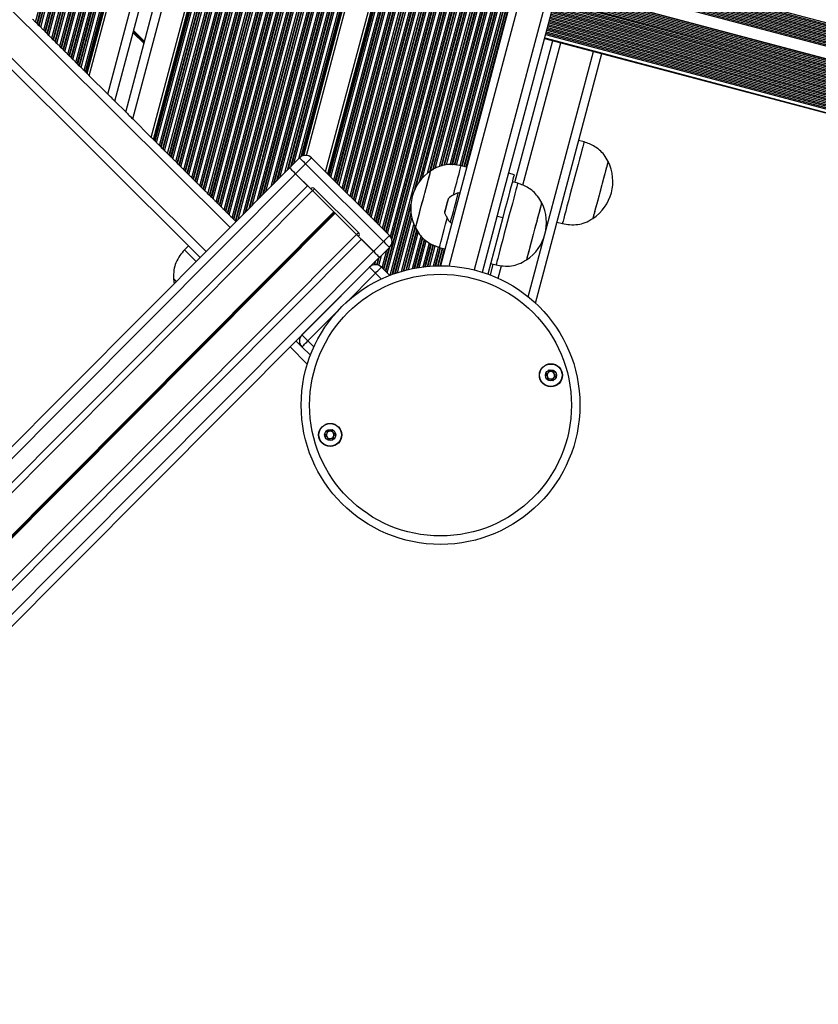
# Model space of a CAD drawing. Units: millimetres. Extents: x 464 to 7786, y 368 to 10208.
# Drawn here: x 4130 to 4414, y 5135 to 5485 of the extents above; entities that cross this region are included whole.
import ezdxf

# ---------------------------------------------------------------- set-up
doc = ezdxf.new("R2010")
doc.units = ezdxf.units.MM
doc.header["$LTSCALE"] = 100

msp = doc.modelspace()

# ---------------------------------------------------------------- linework, layer by layer
at = {"color": 8, "linetype": 'Continuous', "lineweight": 25}
for p, q in [((4242.2, 5427.47), (4435.05, 6153.43)), ((4242.33, 5427.34), (4435.23, 6153.48)), ((4242.9, 5426.77), (4436, 6153.69)), ((4243.03, 5426.64), (4436.18, 6153.74)), ((4243.52, 5426.15), (4436.85, 6153.92)), ((4244.58, 5425.1), (4438.29, 6154.31)), ((4245.07, 5424.62), (4438.95, 6154.49)), ((4245.2, 5424.48), (4439.13, 6154.53)), ((4245.76, 5423.92), (4439.9, 6154.74)), ((4245.89, 5423.79), (4440.08, 6154.79)), ((4246.38, 5423.3), (4440.75, 6154.97)), ((4247.44, 5422.25), (4442.19, 6155.36)), ((4247.93, 5421.76), (4442.86, 6155.54)), ((4248.06, 5421.63), (4443.03, 6155.59)), ((4248.63, 5421.07), (4443.8, 6155.8)), ((4248.76, 5420.94), (4443.98, 6155.84)), ((4249.25, 5420.45), (4444.65, 6156.03)), ((4250.3, 5419.4), (4446.09, 6156.41)), ((4250.79, 5418.91), (4446.76, 6156.59)), ((4250.93, 5418.78), (4446.94, 6156.64)), ((4251.49, 5418.22), (4447.71, 6156.85)), ((4251.62, 5418.09), (4447.84, 6156.71)), ((4252.11, 5417.6), (4448.08, 6155.32)), ((4239.51, 5430.15), (4431.38, 6152.44)), ((4239.7, 5429.96), (4431.64, 6152.51)), ((4240.04, 5429.63), (4432.1, 6152.63)), ((4240.17, 5429.49), (4432.28, 6152.68)), ((4240.66, 5429.01), (4432.95, 6152.86)), ((4241.71, 5427.96), (4434.38, 6153.25)), ((4253.17, 5416.55), (4448.69, 6152.58)), ((4253.66, 5416.06), (4449, 6151.42)), ((4253.79, 5415.93), (4449.09, 6151.11)), ((4217.57, 5423.9), (4409.53, 6146.53)), ((4219.39, 5425.73), (4410.97, 6146.92)), ((4220.24, 5426.58), (4411.64, 6147.1)), ((4220.46, 5426.81), (4411.82, 6147.15)), ((4221.44, 5427.79), (4412.59, 6147.36)), ((4221.66, 5428.01), (4412.77, 6147.41)), ((4222.51, 5428.86), (4413.44, 6147.59)), ((4224.33, 5430.69), (4414.87, 6147.98)), ((4225.17, 5431.54), (4415.54, 6148.16)), ((4225.4, 5431.77), (4415.72, 6148.21)), ((4226.38, 5432.75), (4416.49, 6148.41)), ((4226.6, 5432.98), (4416.67, 6148.46)), ((4227.45, 5433.82), (4417.34, 6148.64)), ((4229.27, 5435.65), (4418.78, 6149.03)), ((4230.07, 5436.33), (4419.44, 6149.21)), ((4230.26, 5436.44), (4419.62, 6149.26)), ((4230.74, 5436.63), (4420.08, 6149.38)), ((4231, 5436.7), (4420.34, 6149.45)), ((4254.35, 5415.37), (4449.47, 6149.85)), ((4254.49, 5415.24), (4449.56, 6149.56)), ((4254.98, 5414.75), (4449.9, 6148.53)), ((4256.03, 5413.7), (4450.68, 6146.43)), ((4207.69, 5413.98), (4401.73, 6144.43)), ((4209.51, 5415.81), (4403.17, 6144.81)), ((4210.36, 5416.66), (4403.84, 6144.99)), ((4210.58, 5416.89), (4404.02, 6145.04)), ((4211.56, 5417.87), (4404.79, 6145.25)), ((4211.79, 5418.09), (4404.97, 6145.3)), ((4212.63, 5418.94), (4405.63, 6145.48)), ((4214.45, 5420.77), (4407.07, 6145.87)), ((4215.3, 5421.62), (4407.74, 6146.05)), ((4215.52, 5421.85), (4407.92, 6146.1)), ((4216.5, 5422.83), (4408.69, 6146.31)), ((4216.73, 5423.05), (4408.87, 6146.35)), ((4256.52, 5413.21), (4451.06, 6145.51)), ((4256.65, 5413.08), (4451.16, 6145.27)), ((4257.22, 5412.52), (4451.6, 6144.26)), ((4257.35, 5412.38), (4451.71, 6144.03)), ((4257.84, 5411.9), (4452.11, 6143.19)), ((4258.9, 5410.85), (4452.98, 6141.46)), ((4259.39, 5410.36), (4453.4, 6140.69)), ((4259.52, 5410.23), (4453.51, 6140.49)), ((4260.08, 5409.66), (4454, 6139.64)), ((4260.21, 5409.53), (4454.11, 6139.45)), ((4260.7, 5409.05), (4454.54, 6138.73)), ((4261.75, 5407.95), (4455.49, 6137.26)), ((4262.16, 5407.17), (4455.93, 6136.6)), ((4262.25, 5406.88), (4456.05, 6136.43)), ((4259.98, 5395.65), (4456.57, 6135.7)), ((4260.11, 5395.52), (4456.69, 6135.53)), ((4260.6, 5395.03), (4457.15, 6134.91)), ((4261.72, 5394.21), (4458.15, 6133.64)), ((3744.2, 5869.72), (4204.81, 5411.09)), ((3735.73, 5861.21), (4196.34, 5402.58)), ((4270.46, 5424.78), (4292.5, 5507.73)), ((4270.82, 5425.5), (4292.45, 5506.93)), ((4323.93, 5506.29), (5465.35, 5203.08)), ((4324.21, 5507.34), (5465.62, 5204.12)), ((4324.49, 5508.38), (5465.9, 5205.17)), ((4272.06, 5427.47), (4292.55, 5504.61)), ((4272.31, 5427.81), (4292.6, 5504.18)), ((4273.21, 5428.87), (4292.86, 5502.82)), ((4323.1, 5503.16), (5464.51, 5199.94)), ((4323.38, 5504.2), (5464.79, 5200.99)), ((4323.66, 5505.25), (5465.07, 5202.03)), ((4274.98, 5430.5), (4293.58, 5500.53)), ((4275.75, 5431.07), (4293.97, 5499.65)), ((4275.96, 5431.21), (4294.08, 5499.43)), ((4322.42, 5500.58), (5463.83, 5197.37)), ((4322.55, 5501.06), (5463.96, 5197.85)), ((4322.82, 5502.11), (5464.24, 5198.9)), ((4276.79, 5431.66), (4294.57, 5498.6)), ((4276.98, 5431.76), (4294.69, 5498.42)), ((4277.7, 5432.14), (4295.12, 5497.72)), ((4279.22, 5432.83), (4296.11, 5496.42)), ((4279.89, 5433), (4296.59, 5495.9)), ((4280.07, 5433.05), (4296.72, 5495.76)), ((4321.16, 5495.84), (5462.57, 5192.63)), ((4321.31, 5496.4), (5462.72, 5193.19)), ((4280.83, 5433.25), (4297.29, 5495.2)), ((4281.01, 5433.3), (4297.43, 5495.09)), ((4281.66, 5433.4), (4297.95, 5494.71)), ((4283, 5433.43), (4299.08, 5493.94)), ((4283.63, 5433.44), (4299.62, 5493.66)), ((4283.79, 5433.45), (4299.77, 5493.59)), ((4284.5, 5433.43), (4300.4, 5493.27)), ((4284.66, 5433.41), (4300.55, 5493.2)), ((4285.26, 5433.32), (4301.1, 5492.96)), ((4286.54, 5433.12), (4302.32, 5492.51)), ((4287.13, 5433.01), (4302.89, 5492.32)), ((4287.29, 5432.97), (4303.04, 5492.28)), ((4320.32, 5492.7), (5461.74, 5189.49)), ((4320.6, 5493.75), (5462.01, 5190.53)), ((4320.88, 5494.79), (5462.29, 5191.58)), ((4287.95, 5432.79), (4303.71, 5492.1)), ((4288.11, 5432.75), (4303.87, 5492.06)), ((4288.69, 5432.59), (4304.44, 5491.91)), ((4319.49, 5489.57), (5460.9, 5186.35)), ((4319.77, 5490.61), (5461.18, 5187.4)), ((4320.05, 5491.66), (5461.46, 5188.44)), ((4318.38, 5485.38), (5459.79, 5182.17)), ((4318.66, 5486.43), (5460.07, 5183.22)), ((4318.94, 5487.48), (5460.35, 5184.26)), ((4319.21, 5488.52), (5460.63, 5185.31)), ((4317.55, 5482.25), (5458.96, 5179.04)), ((4317.83, 5483.29), (5459.24, 5180.08)), ((4318.1, 5484.34), (5459.52, 5181.13)), ((4170.34, 5480.41), (4174.27, 5476.5)), ((4170.37, 5480.53), (4174.3, 5476.62)), ((4170.4, 5480.64), (4174.33, 5476.73)), ((4170.46, 5480.87), (4174.39, 5476.96)), ((4170.49, 5480.98), (4174.42, 5477.07)), ((4170.52, 5481.09), (4174.45, 5477.18)), ((4316.55, 5478.48), (5457.96, 5175.27)), ((4316.86, 5479.68), (5458.28, 5176.46)), ((4316.99, 5480.16), (5458.4, 5176.95)), ((4317.27, 5481.2), (5458.68, 5177.99)), ((4308.85, 5426.15), (4322.31, 5476.8)), ((4310.74, 5386.5), (4333.91, 5473.72)), ((4232.35, 5425.99), (2759.8, 3947.09)), ((4262.41, 5394.47), (4269.04, 5419.43)), ((4262.59, 5394.54), (4268.99, 5418.63)), ((4263.38, 5394.82), (4269.09, 5416.3)), ((4263.56, 5394.88), (4269.14, 5415.88)), ((4264.24, 5395.11), (4269.4, 5414.51)), ((4265.7, 5395.56), (4270.13, 5412.22)), ((4266.37, 5395.75), (4270.51, 5411.34)), ((4266.55, 5395.8), (4270.62, 5411.12)), ((4267.32, 5396), (4271.11, 5410.3)), ((4267.5, 5396.05), (4271.23, 5410.11)), ((4268.16, 5396.21), (4271.67, 5409.41)), ((4251.48, 5406.94), (2778.93, 3928.04)), ((4269.58, 5396.52), (4272.65, 5408.11)), ((4270.23, 5396.65), (4273.14, 5407.59)), ((4270.41, 5396.68), (4273.27, 5407.45)), ((4271.16, 5396.82), (4273.83, 5406.89)), ((4271.33, 5396.85), (4273.97, 5406.79)), ((4271.98, 5396.95), (4274.49, 5406.4)), ((4273.36, 5397.15), (4275.62, 5405.64)), ((4274, 5397.23), (4276.16, 5405.36)), ((4274.18, 5397.25), (4276.31, 5405.28)), ((4274.91, 5397.32), (4276.94, 5404.97)), ((4275.08, 5397.34), (4277.09, 5404.89)), ((4255.73, 5402.71), (2783.18, 3923.81)), ((4258.79, 5396.83), (4260.44, 5403.04)), ((4259.28, 5396.35), (4261.29, 5403.89)), ((4259.42, 5396.21), (4261.52, 5404.12)), ((4275.71, 5397.39), (4277.65, 5404.66)), ((4277.07, 5397.48), (4278.86, 5404.2)), ((4277.7, 5397.5), (4279.43, 5404.01)), ((4277.87, 5397.51), (4279.58, 5403.97)), ((4278.59, 5397.53), (4280.25, 5403.8)), ((4278.76, 5397.53), (4280.41, 5403.75)), ((4279.38, 5397.54), (4280.99, 5403.6)), ((4255.41, 5397.74), (4255.56, 5398.28)), ((4256.08, 5397.9), (4256.4, 5399.13)), ((4256.25, 5397.92), (4256.63, 5399.35)), ((4256.95, 5397.89), (4257.6, 5400.33)), ((4257.11, 5397.86), (4257.83, 5400.56)), ((4257.68, 5397.67), (4258.62, 5401.22)), ((4256.46, 5394.93), (4245.89, 5384.31)), ((4258.54, 5392.85), (4256.46, 5394.93)), ((4300.07, 5393.09), (4301.26, 5397.56)), ((4243.15, 5381.57), (4232.47, 5370.84)), ((4228.23, 5370.83), (4230.22, 5368.85)), ((4232.47, 5370.84), (4234.59, 5368.72))]:
    msp.add_line(p, q, dxfattribs=at)
at = {"color": 7, "linetype": 'Continuous', "lineweight": 25}
for p, q in [((4238.76, 5430.89), (4430.36, 6152.16)), ((4231.96, 5436.75), (4421.36, 6149.73)), ((4203.32, 5416.8), (4396.21, 6142.93)), ((4203.88, 5416.24), (4396.98, 6143.14)), ((4204.02, 5416.11), (4397.16, 6143.19)), ((4204.51, 5415.62), (4397.83, 6143.37)), ((4205.56, 5414.57), (4399.27, 6143.76)), ((4206.05, 5414.08), (4399.94, 6143.94)), ((4206.18, 5413.95), (4400.12, 6143.99)), ((4206.75, 5413.39), (4400.88, 6144.2)), ((4206.88, 5413.26), (4401.06, 6144.25)), ((4194.11, 5425.97), (4383.66, 6139.54)), ((4194.6, 5425.49), (4384.33, 6139.72)), ((4194.73, 5425.36), (4384.51, 6139.77)), ((4195.29, 5424.79), (4385.28, 6139.98)), ((4195.42, 5424.66), (4385.46, 6140.03)), ((4195.91, 5424.17), (4386.13, 6140.21)), ((4196.97, 5423.12), (4387.56, 6140.6)), ((4197.46, 5422.64), (4388.23, 6140.78)), ((4197.59, 5422.5), (4388.41, 6140.83)), ((4198.16, 5421.94), (4389.18, 6141.03)), ((4198.29, 5421.81), (4389.36, 6141.08)), ((4198.78, 5421.32), (4390.03, 6141.26)), ((4199.83, 5420.27), (4391.47, 6141.65)), ((4200.32, 5419.78), (4392.13, 6141.83)), ((4200.45, 5419.65), (4392.31, 6141.88)), ((4201.02, 5419.09), (4393.08, 6142.09)), ((4201.15, 5418.96), (4393.26, 6142.14)), ((4201.64, 5418.47), (4393.93, 6142.32)), ((4202.7, 5417.42), (4395.37, 6142.71)), ((4203.19, 5416.93), (4396.03, 6142.89)), ((4184.46, 5435.58), (4370.52, 6135.99)), ((4185.51, 5434.53), (4371.96, 6136.38)), ((4186, 5434.04), (4372.62, 6136.56)), ((4186.14, 5433.91), (4372.8, 6136.61)), ((4186.7, 5433.35), (4373.57, 6136.82)), ((4186.83, 5433.22), (4373.75, 6136.86)), ((4187.32, 5432.73), (4374.42, 6137.05)), ((4188.38, 5431.68), (4375.86, 6137.43)), ((4188.87, 5431.19), (4376.53, 6137.61)), ((4189, 5431.06), (4376.71, 6137.66)), ((4189.56, 5430.5), (4377.48, 6137.87)), ((4189.7, 5430.37), (4377.66, 6137.92)), ((4190.19, 5429.88), (4378.32, 6138.1)), ((4191.24, 5428.83), (4379.76, 6138.49)), ((4191.73, 5428.34), (4380.43, 6138.67)), ((4191.86, 5428.21), (4380.61, 6138.72)), ((4192.43, 5427.64), (4381.38, 6138.93)), ((4192.56, 5427.51), (4381.56, 6138.97)), ((4193.05, 5427.03), (4382.22, 6139.15)), ((4176.84, 5443.17), (4360.14, 6133.19)), ((4177.58, 5442.42), (4361.16, 6133.46)), ((4177.78, 5442.23), (4361.42, 6133.53)), ((4178.11, 5441.9), (4361.87, 6133.65)), ((4178.24, 5441.77), (4362.05, 6133.7)), ((4178.73, 5441.28), (4362.72, 6133.88)), ((4179.79, 5440.23), (4364.15, 6134.27)), ((4180.28, 5439.75), (4364.82, 6134.45)), ((4180.41, 5439.61), (4365, 6134.5)), ((4180.97, 5439.05), (4365.77, 6134.71)), ((4181.1, 5438.92), (4365.95, 6134.76)), ((4181.59, 5438.43), (4366.62, 6134.94)), ((4182.65, 5437.38), (4368.06, 6135.33)), ((4183.14, 5436.89), (4368.72, 6135.51)), ((4183.27, 5436.76), (4368.9, 6135.55)), ((4183.84, 5436.2), (4369.67, 6135.76)), ((4183.97, 5436.07), (4369.85, 6135.81)), ((4167.8, 5452.16), (4347.83, 6129.86)), ((4170.26, 5449.72), (4351.18, 6130.76)), ((4161.42, 5458.52), (4339.15, 6127.55)), ((4163.88, 5456.07), (4342.49, 6128.46)), ((4146.17, 5473.71), (4318.37, 6121.94)), ((4147.22, 5472.66), (4319.8, 6122.33)), ((4147.71, 5472.17), (4320.47, 6122.51)), ((4147.84, 5472.04), (4320.65, 6122.56)), ((4148.41, 5471.48), (4321.42, 6122.76)), ((4148.54, 5471.34), (4321.6, 6122.81)), ((4149.03, 5470.86), (4322.27, 6122.99)), ((4150.09, 5469.81), (4323.71, 6123.38)), ((4150.58, 5469.32), (4324.37, 6123.56)), ((4150.71, 5469.19), (4324.55, 6123.61)), ((4151.27, 5468.62), (4325.32, 6123.82)), ((4151.4, 5468.49), (4325.5, 6123.87)), ((4151.89, 5468), (4326.17, 6124.05)), ((4152.95, 5466.95), (4327.61, 6124.44)), ((4153.44, 5466.47), (4328.27, 6124.62)), ((4153.57, 5466.33), (4328.45, 6124.66)), ((4153.9, 5466), (4328.91, 6124.79)), ((4154.1, 5465.81), (4329.17, 6124.86)), ((4154.84, 5465.07), (4330.19, 6125.13)), ((4136.95, 5482.88), (4305.82, 6118.55)), ((4137.08, 5482.75), (4305.99, 6118.59)), ((4137.57, 5482.26), (4306.66, 6118.78)), ((4138.63, 5481.21), (4308.1, 6119.16)), ((4139.12, 5480.72), (4308.77, 6119.34)), ((4139.25, 5480.59), (4308.95, 6119.39)), ((4139.82, 5480.03), (4309.72, 6119.6)), ((4139.95, 5479.9), (4309.9, 6119.65)), ((4140.44, 5479.41), (4310.56, 6119.83)), ((4141.49, 5478.36), (4312, 6120.22)), ((4141.98, 5477.87), (4312.67, 6120.4)), ((4142.12, 5477.74), (4312.85, 6120.45)), ((4142.68, 5477.18), (4313.62, 6120.65)), ((4142.81, 5477.05), (4313.8, 6120.7)), ((4143.3, 5476.56), (4314.47, 6120.88)), ((4144.36, 5475.51), (4315.9, 6121.27)), ((4144.85, 5475.02), (4316.57, 6121.45)), ((4144.98, 5474.89), (4316.75, 6121.5)), ((4145.54, 5474.33), (4317.52, 6121.71)), ((4145.68, 5474.2), (4317.7, 6121.76)), ((4135.77, 5484.06), (4304.2, 6118.11)), ((4136.26, 5483.58), (4304.87, 6118.29)), ((4136.39, 5483.44), (4305.05, 6118.34)), ((3733.62, 5859.09), (4194.22, 5400.46)), ((4324.07, 5506.81), (5465.48, 5203.59)), ((4324.35, 5507.85), (5465.76, 5204.64)), ((4323.24, 5503.67), (5464.65, 5200.46)), ((4323.52, 5504.72), (5464.93, 5201.5)), ((4323.79, 5505.76), (5465.21, 5202.55)), ((4322.68, 5501.58), (5464.1, 5198.37)), ((4322.96, 5502.62), (5464.37, 5199.41)), ((4321.29, 5496.35), (5462.71, 5193.14)), ((4320.46, 5493.22), (5461.87, 5190)), ((4320.74, 5494.26), (5462.15, 5191.05)), ((4321.02, 5495.31), (5462.43, 5192.1)), ((4319.35, 5489.04), (5460.76, 5185.82)), ((4319.63, 5490.08), (5461.04, 5186.87)), ((4319.91, 5491.13), (5461.32, 5187.91)), ((4320.18, 5492.17), (5461.6, 5188.96)), ((4318.52, 5485.9), (5459.93, 5182.69)), ((4318.8, 5486.95), (5460.21, 5183.73)), ((4319.07, 5487.99), (5460.49, 5184.78)), ((4136.26, 5483.58), (4135.77, 5484.06)), ((4136.95, 5482.88), (4136.39, 5483.44)), ((4137.57, 5482.26), (4137.08, 5482.75)), ((4317.68, 5482.76), (5459.1, 5179.55)), ((4317.96, 5483.81), (5459.37, 5180.6)), ((4318.24, 5484.85), (5459.65, 5181.64)), ((4139.12, 5480.72), (4138.63, 5481.21)), ((4139.82, 5480.03), (4139.25, 5480.59)), ((4140.44, 5479.41), (4139.95, 5479.9)), ((4141.98, 5477.87), (4141.49, 5478.36)), ((4316.51, 5478.34), (5457.92, 5175.13)), ((4317.13, 5480.67), (5458.54, 5177.46)), ((4317.41, 5481.72), (5458.82, 5178.51)), ((4142.68, 5477.18), (4142.12, 5477.74)), ((4143.3, 5476.56), (4142.81, 5477.05)), ((4144.85, 5475.02), (4144.36, 5475.51)), ((4145.54, 5474.33), (4144.98, 5474.89)), ((4306, 5427.11), (4319.41, 5477.57)), ((4146.17, 5473.71), (4145.68, 5474.2)), ((4147.71, 5472.17), (4147.22, 5472.66)), ((4148.41, 5471.48), (4147.84, 5472.04)), ((4149.03, 5470.86), (4148.54, 5471.34)), ((4313.26, 5384.31), (4336.8, 5472.95)), ((4150.58, 5469.32), (4150.09, 5469.81)), ((4151.27, 5468.62), (4150.71, 5469.19)), ((4151.89, 5468), (4151.4, 5468.49)), ((4153.44, 5466.47), (4152.95, 5466.95)), ((4153.9, 5466), (4153.57, 5466.33)), ((4154.84, 5465.07), (4161.42, 5458.52)), ((4163.55, 5456.4), (4168.13, 5451.84)), ((4176.84, 5443.17), (4170.26, 5449.72)), ((4177.78, 5442.23), (4178.11, 5441.9)), ((4178.24, 5441.77), (4178.73, 5441.28)), ((4179.79, 5440.23), (4180.28, 5439.75)), ((4330.53, 5441.55), (4328.6, 5442.06)), ((4180.41, 5439.61), (4180.97, 5439.05)), ((4181.1, 5438.92), (4181.59, 5438.43)), ((4182.65, 5437.38), (4183.14, 5436.89)), ((4183.27, 5436.76), (4183.84, 5436.2)), ((4183.97, 5436.07), (4184.46, 5435.58)), ((4185.51, 5434.53), (4186, 5434.04)), ((4186.14, 5433.91), (4186.7, 5433.35)), ((4186.83, 5433.22), (4187.32, 5432.73)), ((4225.97, 5432.34), (4229.5, 5435.88)), ((4231.62, 5433.77), (4228.1, 5430.22)), ((4259.33, 5406.18), (4231.62, 5433.77)), ((4233.74, 5435.89), (4261.45, 5408.3)), ((4288.83, 5432.56), (4286.89, 5433.07)), ((4339.05, 5434.63), (4339.04, 5434.63)), ((4225.97, 5432.34), (2753.41, 3953.44)), ((4228.1, 5430.22), (2755.54, 3951.32)), ((4188.38, 5431.68), (4188.87, 5431.19)), ((4189, 5431.06), (4189.56, 5430.5)), ((4189.7, 5430.37), (4190.19, 5429.88)), ((4232.35, 5425.99), (4228.1, 5430.22)), ((4233.45, 5424.9), (4228.1, 5430.22)), ((4305.7, 5429.88), (4303.77, 5430.39)), ((4191.24, 5428.83), (4191.73, 5428.34)), ((4191.86, 5428.21), (4192.43, 5427.64)), ((4192.56, 5427.51), (4193.05, 5427.03)), ((4194.11, 5425.97), (4194.6, 5425.49)), ((4306.97, 5426.85), (4305.04, 5427.36)), ((4234.11, 5424.23), (2761.56, 3945.33)), ((4194.73, 5425.36), (4195.29, 5424.79)), ((4195.42, 5424.66), (4195.91, 5424.17)), ((4196.97, 5423.12), (4197.46, 5422.64)), ((4197.59, 5422.5), (4198.16, 5421.94)), ((4234.16, 5424.19), (4249.75, 5408.67)), ((4234.86, 5424.9), (4250.45, 5409.38)), ((4286.39, 5423.38), (4285.9, 5423.5)), ((4198.29, 5421.81), (4198.78, 5421.32)), ((4199.83, 5420.27), (4200.32, 5419.78)), ((4200.45, 5419.65), (4201.02, 5419.09)), ((4201.15, 5418.96), (4201.64, 5418.47)), ((4241.63, 5416.75), (3967.92, 5141.86)), ((4241.72, 5416.66), (3968.02, 5141.78)), ((4241.82, 5416.56), (3968.13, 5141.68)), ((4242.01, 5416.37), (3968.31, 5141.5)), ((4242.11, 5416.27), (3968.41, 5141.39)), ((4242.2, 5416.18), (3968.49, 5141.29)), ((4202.7, 5417.42), (4203.19, 5416.93)), ((4203.32, 5416.8), (4203.88, 5416.24)), ((4204.02, 5416.11), (4204.51, 5415.62)), ((4205.56, 5414.57), (4206.05, 5414.08)), ((4206.18, 5413.95), (4206.75, 5413.39)), ((4206.88, 5413.26), (4206.92, 5413.21)), ((4283.08, 5412.87), (4283.56, 5412.75)), ((4301.67, 5414.68), (4296.34, 5394.61)), ((4299.74, 5415.2), (4301.67, 5414.68)), ((4320.9, 5413.07), (4322.83, 5412.55)), ((4333.65, 5414.34), (4333.66, 5414.33)), ((4249.72, 5408.7), (2777.16, 3929.8)), ((4255.8, 5402.63), (4250.45, 5407.96)), ((4255.73, 5402.71), (4251.48, 5406.94)), ((4255.8, 5402.63), (4259.33, 5406.18)), ((4190.04, 5404.62), (4188.63, 5403.2)), ((4261.46, 5404.06), (4257.93, 5400.52)), ((4279.19, 5404.08), (4281.12, 5403.56)), ((4257.86, 5400.59), (2785.31, 3921.69)), ((4297.28, 5394.26), (4298.3, 5398.11)), ((4297.33, 5398.37), (4299.27, 5397.86)), ((4230.34, 5372.95), (4254.33, 5397.05)), ((4258.57, 5397.05), (4261.51, 5394.13)), ((4184.77, 5392.94), (4184.76, 5392.93)), ((4184.76, 5392.93), (4184.97, 5391.16)), ((4226.11, 5368.7), (4232.26, 5362.59)), ((4233.34, 5365.73), (4230.35, 5368.71))]:
    msp.add_line(p, q, dxfattribs=at)
at = {"color": 7, "linetype": 'Continuous', "lineweight": 25, "flags": 128}
for points in [[(4418.23, 5919.67), (4410.51, 5890.62), (4402.79, 5861.55), (4395.06, 5832.46), (4387.33, 5803.37), (4379.6, 5774.26), (4371.87, 5745.16), (4364.14, 5716.06), (4356.41, 5686.96), (4348.68, 5657.88), (4340.96, 5628.81), (4333.24, 5599.75), (4325.53, 5570.73), (4317.83, 5541.73), (4310.13, 5512.76), (4302.45, 5483.82), (4294.77, 5454.93), (4287.11, 5426.08), (4279.52, 5397.54)], [(4294.45, 5395.3), (4301.6, 5422.23), (4309.27, 5451.08), (4316.94, 5479.97), (4324.63, 5508.91), (4332.32, 5537.87), (4340.03, 5566.87), (4347.74, 5595.9), (4355.46, 5624.95), (4363.18, 5654.02), (4370.91, 5683.11), (4378.63, 5712.21), (4386.37, 5741.31), (4394.1, 5770.41), (4401.83, 5799.51), (4409.56, 5828.61), (4417.28, 5857.7)], [(4135.77, 5484.06), (4135.65, 5484.18), (4135.52, 5484.31), (4135.38, 5484.45), (4135.24, 5484.59), (4135.1, 5484.73), (4134.96, 5484.87), (4134.83, 5485), (4134.71, 5485.11)], [(4137.08, 5482.75), (4137.06, 5482.78), (4137.02, 5482.81), (4136.99, 5482.85), (4136.95, 5482.88)], [(4138.63, 5481.21), (4138.51, 5481.33), (4138.38, 5481.46), (4138.25, 5481.6), (4138.1, 5481.74), (4137.96, 5481.88), (4137.82, 5482.02), (4137.69, 5482.15), (4137.57, 5482.26)], [(4141.49, 5478.36), (4141.38, 5478.48), (4141.25, 5478.61), (4141.11, 5478.74), (4140.97, 5478.89), (4140.82, 5479.03), (4140.69, 5479.17), (4140.56, 5479.29), (4140.44, 5479.41)], [(4144.36, 5475.51), (4144.24, 5475.63), (4144.11, 5475.75), (4143.97, 5475.89), (4143.83, 5476.03), (4143.69, 5476.18), (4143.55, 5476.31), (4143.42, 5476.44), (4143.3, 5476.56)], [(4147.22, 5472.66), (4147.1, 5472.77), (4146.98, 5472.9), (4146.84, 5473.04), (4146.69, 5473.18), (4146.55, 5473.32), (4146.41, 5473.46), (4146.28, 5473.59), (4146.17, 5473.71)], [(4150.09, 5469.81), (4149.97, 5469.92), (4149.84, 5470.05), (4149.7, 5470.19), (4149.56, 5470.33), (4149.42, 5470.47), (4149.28, 5470.61), (4149.15, 5470.74), (4149.03, 5470.86)], [(4152.95, 5466.95), (4152.83, 5467.07), (4152.7, 5467.2), (4152.56, 5467.34), (4152.42, 5467.48), (4152.28, 5467.62), (4152.14, 5467.76), (4152.01, 5467.89), (4151.89, 5468)], [(4153.57, 5466.33), (4153.54, 5466.37), (4153.5, 5466.4), (4153.47, 5466.44), (4153.44, 5466.47)], [(4154.84, 5465.07), (4154.68, 5465.23), (4154.53, 5465.38), (4154.39, 5465.52), (4154.27, 5465.64), (4154.17, 5465.74), (4154.1, 5465.81)], [(4163.55, 5456.4), (4163.46, 5456.49), (4163.16, 5456.79), (4162.79, 5457.16), (4162.36, 5457.58), (4161.9, 5458.04), (4161.42, 5458.52)], [(4168.13, 5451.84), (4168.38, 5451.59), (4168.68, 5451.29), (4169.03, 5450.94), (4169.42, 5450.56), (4169.83, 5450.14), (4170.26, 5449.72)], [(4176.84, 5443.17), (4177, 5443.01), (4177.15, 5442.86), (4177.29, 5442.72), (4177.41, 5442.6), (4177.51, 5442.5), (4177.58, 5442.42)], [(4178.73, 5441.28), (4178.85, 5441.17), (4178.98, 5441.04), (4179.12, 5440.9), (4179.26, 5440.76), (4179.4, 5440.62), (4179.54, 5440.48), (4179.67, 5440.35), (4179.79, 5440.23)], [(4330.53, 5441.55), (4330.53, 5441.54), (4330.46, 5441.28), (4330.31, 5440.7), (4330.07, 5439.79), (4329.75, 5438.58), (4329.35, 5437.1), (4328.9, 5435.39), (4328.39, 5433.48), (4327.84, 5431.43), (4327.27, 5429.26), (4326.68, 5427.05)], [(4180.28, 5439.75), (4180.31, 5439.72), (4180.34, 5439.68), (4180.37, 5439.65), (4180.41, 5439.61)], [(4181.59, 5438.43), (4181.71, 5438.32), (4181.84, 5438.19), (4181.98, 5438.05), (4182.12, 5437.91), (4182.26, 5437.76), (4182.4, 5437.63), (4182.53, 5437.5), (4182.65, 5437.38)], [(4184.46, 5435.58), (4184.58, 5435.46), (4184.7, 5435.33), (4184.84, 5435.2), (4184.99, 5435.06), (4185.13, 5434.91), (4185.27, 5434.78), (4185.4, 5434.65), (4185.51, 5434.53)], [(4231.62, 5433.77), (4231.21, 5434.18), (4230.81, 5434.58), (4230.44, 5434.94), (4230.12, 5435.26), (4229.86, 5435.53), (4229.66, 5435.72), (4229.54, 5435.84), (4229.5, 5435.88)], [(4231.62, 5433.77), (4232.04, 5434.18), (4232.43, 5434.58), (4232.8, 5434.95), (4233.12, 5435.27), (4233.38, 5435.53), (4233.58, 5435.73), (4233.7, 5435.85), (4233.74, 5435.89)], [(4284.14, 5422.72), (4284.25, 5423.13), (4284.8, 5425.18), (4285.3, 5427.07), (4285.75, 5428.76), (4286.14, 5430.22), (4286.45, 5431.4), (4286.68, 5432.28), (4286.83, 5432.84), (4286.89, 5433.07), (4286.89, 5433.07)], [(4339.05, 5434.63), (4339.05, 5434.62), (4338.98, 5434.35), (4338.82, 5433.75), (4338.58, 5432.84), (4338.26, 5431.64), (4337.87, 5430.19), (4337.44, 5428.55), (4336.97, 5426.78), (4336.47, 5424.92), (4335.98, 5423.05), (4335.49, 5421.23), (4335.04, 5419.52), (4334.63, 5417.98), (4334.28, 5416.66), (4334, 5415.6), (4333.8, 5414.85), (4333.69, 5414.43), (4333.66, 5414.33)], [(4339.04, 5434.63), (4339.03, 5434.59), (4338.94, 5434.25), (4338.76, 5433.57), (4338.5, 5432.58), (4338.16, 5431.32), (4337.77, 5429.83), (4337.32, 5428.15), (4336.84, 5426.35), (4336.35, 5424.48)], [(4187.32, 5432.73), (4187.44, 5432.61), (4187.57, 5432.48), (4187.71, 5432.35), (4187.85, 5432.2), (4187.99, 5432.06), (4188.13, 5431.92), (4188.26, 5431.79), (4188.38, 5431.68)], [(4190.19, 5429.88), (4190.3, 5429.76), (4190.43, 5429.63), (4190.57, 5429.49), (4190.71, 5429.35), (4190.86, 5429.21), (4190.99, 5429.07), (4191.12, 5428.94), (4191.24, 5428.83)], [(4228.1, 5430.22), (4227.68, 5430.64), (4227.28, 5431.03), (4226.92, 5431.4), (4226.59, 5431.72), (4226.33, 5431.98), (4226.13, 5432.18), (4226.01, 5432.3), (4225.97, 5432.34)], [(4228.1, 5430.22), (4227.68, 5430.64), (4227.28, 5431.03), (4226.92, 5431.4), (4226.59, 5431.72), (4226.33, 5431.98), (4226.13, 5432.18), (4226.01, 5432.3), (4225.97, 5432.34)], [(4270.68, 5410.99), (4270.68, 5411), (4270.75, 5411.24), (4270.9, 5411.82), (4271.14, 5412.71), (4271.45, 5413.89), (4271.83, 5415.32), (4272.26, 5416.94), (4272.73, 5418.71), (4273.22, 5420.57), (4273.72, 5422.44), (4274.21, 5424.26), (4274.66, 5425.99), (4275.08, 5427.54), (4275.43, 5428.88), (4275.72, 5429.95), (4275.92, 5430.73), (4276.04, 5431.18), (4276.07, 5431.29)], [(4270.68, 5410.99), (4270.7, 5411.08), (4270.81, 5411.49), (4271.01, 5412.22), (4271.29, 5413.27), (4271.63, 5414.58), (4272.04, 5416.11), (4272.49, 5417.81), (4272.98, 5419.63), (4273.47, 5421.5), (4273.97, 5423.36), (4274.44, 5425.14), (4274.88, 5426.79), (4275.26, 5428.24), (4275.59, 5429.45), (4275.83, 5430.38), (4276, 5430.99), (4276.07, 5431.27), (4276.07, 5431.29)], [(4305.7, 5429.88), (4305.66, 5429.7), (4305.51, 5429.15), (4305.28, 5428.26), (4304.95, 5427.04), (4304.55, 5425.52), (4304.07, 5423.73), (4303.53, 5421.7), (4302.94, 5419.49), (4302.32, 5417.13), (4301.67, 5414.68)], [(4193.05, 5427.03), (4193.17, 5426.91), (4193.3, 5426.78), (4193.43, 5426.64), (4193.58, 5426.5), (4193.72, 5426.36), (4193.86, 5426.22), (4193.99, 5426.09), (4194.11, 5425.97)], [(4306.97, 5426.85), (4306.94, 5426.75), (4306.83, 5426.32), (4306.63, 5425.56), (4306.34, 5424.49), (4305.98, 5423.13), (4305.56, 5421.53), (4305.07, 5419.71), (4304.54, 5417.71), (4303.98, 5415.59), (4303.4, 5413.4), (4302.81, 5411.18), (4302.22, 5408.99), (4301.66, 5406.87)], [(4326.68, 5427.05), (4326.09, 5424.84), (4325.52, 5422.68), (4324.97, 5420.62), (4324.47, 5418.71), (4324.01, 5417), (4323.62, 5415.52), (4323.3, 5414.32), (4323.06, 5413.41), (4322.9, 5412.82), (4322.83, 5412.57), (4322.83, 5412.55)], [(4195.91, 5424.17), (4196.03, 5424.06), (4196.16, 5423.93), (4196.3, 5423.79), (4196.44, 5423.65), (4196.58, 5423.51), (4196.72, 5423.37), (4196.85, 5423.24), (4196.97, 5423.12)], [(4233.45, 5424.9), (4233.58, 5424.76), (4233.72, 5424.63), (4233.84, 5424.5), (4233.95, 5424.4), (4234.04, 5424.31), (4234.1, 5424.24), (4234.14, 5424.2), (4234.16, 5424.19)], [(4234.16, 5424.19), (4234.17, 5424.2), (4234.21, 5424.24), (4234.27, 5424.31), (4234.36, 5424.4), (4234.47, 5424.51), (4234.59, 5424.63), (4234.72, 5424.76), (4234.86, 5424.9)], [(4283.08, 5412.87), (4283.13, 5413.05), (4283.27, 5413.59), (4283.49, 5414.43), (4283.79, 5415.53), (4284.13, 5416.81), (4284.49, 5418.19), (4284.86, 5419.56), (4285.2, 5420.85), (4285.49, 5421.95), (4285.72, 5422.79), (4285.86, 5423.32), (4285.9, 5423.5), (4285.9, 5423.5)], [(4336.35, 5424.48), (4335.85, 5422.62), (4335.37, 5420.82), (4334.93, 5419.14), (4334.53, 5417.65), (4334.2, 5416.39), (4333.93, 5415.4), (4333.75, 5414.72), (4333.66, 5414.38), (4333.65, 5414.34)], [(4198.78, 5421.32), (4198.89, 5421.21), (4199.02, 5421.08), (4199.16, 5420.94), (4199.31, 5420.8), (4199.45, 5420.66), (4199.59, 5420.52), (4199.72, 5420.39), (4199.83, 5420.27)], [(4282.35, 5421.45), (4282.3, 5421.26), (4282.15, 5420.71), (4281.94, 5419.9), (4281.68, 5418.94), (4281.42, 5417.97), (4281.21, 5417.16), (4281.06, 5416.61), (4281.01, 5416.42)], [(4315.48, 5419.93), (4315.48, 5419.93), (4315.42, 5419.73), (4315.28, 5419.18), (4315.05, 5418.32), (4314.74, 5417.16), (4314.37, 5415.76), (4313.94, 5414.15), (4313.47, 5412.39), (4312.98, 5410.54), (4312.49, 5408.67), (4312, 5406.83), (4311.54, 5405.1), (4311.12, 5403.53), (4310.76, 5402.17), (4310.47, 5401.06), (4310.25, 5400.26), (4310.13, 5399.78), (4310.09, 5399.64)], [(4315.48, 5419.93), (4315.46, 5419.87), (4315.36, 5419.5), (4315.17, 5418.79), (4314.91, 5417.77), (4314.56, 5416.49), (4314.16, 5414.97), (4313.71, 5413.28), (4313.23, 5411.47), (4312.74, 5409.6), (4312.24, 5407.74), (4311.76, 5405.95)], [(4201.64, 5418.47), (4201.76, 5418.35), (4201.89, 5418.23), (4202.03, 5418.09), (4202.17, 5417.95), (4202.31, 5417.8), (4202.45, 5417.67), (4202.58, 5417.54), (4202.7, 5417.42)], [(4204.51, 5415.62), (4204.62, 5415.5), (4204.75, 5415.37), (4204.89, 5415.24), (4205.03, 5415.09), (4205.18, 5414.95), (4205.31, 5414.81), (4205.44, 5414.69), (4205.56, 5414.57)], [(4279.19, 5404.08), (4279.2, 5404.1), (4279.27, 5404.38), (4279.44, 5405), (4279.68, 5405.93), (4280.01, 5407.16), (4280.41, 5408.66), (4280.87, 5410.39), (4281.38, 5412.31), (4281.93, 5414.38), (4281.94, 5414.43)], [(4249.75, 5408.67), (4249.76, 5408.68), (4249.8, 5408.72), (4249.86, 5408.79), (4249.95, 5408.88), (4250.06, 5408.98), (4250.18, 5409.1), (4250.31, 5409.24), (4250.45, 5409.38)], [(4249.75, 5408.67), (4249.76, 5408.65), (4249.8, 5408.61), (4249.86, 5408.55), (4249.95, 5408.46), (4250.06, 5408.35), (4250.18, 5408.23), (4250.32, 5408.1), (4250.45, 5407.96)], [(4259.33, 5406.18), (4259.74, 5406.59), (4260.14, 5406.99), (4260.51, 5407.36), (4260.83, 5407.68), (4261.09, 5407.95), (4261.29, 5408.14), (4261.41, 5408.26), (4261.45, 5408.3)], [(4261.46, 5404.06), (4261.42, 5404.1), (4261.3, 5404.22), (4261.1, 5404.42), (4260.83, 5404.68), (4260.51, 5405), (4260.15, 5405.37), (4259.75, 5405.76), (4259.33, 5406.18)], [(4301.66, 5406.87), (4301.14, 5404.89), (4300.66, 5403.08), (4300.23, 5401.49), (4299.88, 5400.15), (4299.6, 5399.1), (4299.4, 5398.36), (4299.29, 5397.95), (4299.27, 5397.86)], [(4311.76, 5405.95), (4311.32, 5404.29), (4310.93, 5402.82), (4310.6, 5401.58), (4310.35, 5400.62), (4310.18, 5399.98), (4310.1, 5399.67), (4310.09, 5399.64)], [(4192.81, 5399.04), (4191.89, 5399.96), (4190.81, 5401.03), (4189.92, 5401.91), (4189.26, 5402.58), (4188.83, 5403.01), (4188.64, 5403.19), (4188.63, 5403.2)], [(4257.93, 5400.52), (4257.89, 5400.56), (4257.77, 5400.68), (4257.57, 5400.87), (4257.31, 5401.14), (4256.98, 5401.46), (4256.62, 5401.82), (4256.22, 5402.22), (4255.8, 5402.63)], [(4256.46, 5394.93), (4256.04, 5395.34), (4255.64, 5395.74), (4255.28, 5396.1), (4254.95, 5396.43), (4254.69, 5396.69), (4254.49, 5396.88), (4254.37, 5397), (4254.33, 5397.05)], [(4256.46, 5394.93), (4256.87, 5395.34), (4257.27, 5395.74), (4257.63, 5396.11), (4257.95, 5396.43), (4258.22, 5396.7), (4258.41, 5396.89), (4258.53, 5397.01), (4258.57, 5397.05)], [(4185.75, 5391.95), (4185.69, 5392.01), (4185.14, 5392.55), (4184.83, 5392.86), (4184.76, 5392.93)], [(4185.76, 5391.95), (4185.55, 5392.16), (4185.05, 5392.66), (4184.8, 5392.91), (4184.77, 5392.94)], [(4232.47, 5370.84), (4232.05, 5371.25), (4231.65, 5371.65), (4231.29, 5372.01), (4230.96, 5372.33), (4230.7, 5372.6), (4230.5, 5372.79), (4230.38, 5372.91), (4230.34, 5372.95)], [(4230.35, 5368.71), (4230.39, 5368.75), (4230.51, 5368.87), (4230.71, 5369.07), (4230.97, 5369.33), (4231.29, 5369.65), (4231.66, 5370.02), (4232.05, 5370.42), (4232.47, 5370.84)]]:
    msp.add_lwpolyline(points, dxfattribs=at)
at = {"color": 8, "linetype": 'Continuous', "lineweight": 25, "flags": 128}
for points in [[(4282.6, 5397.45), (4289.9, 5424.91), (4297.57, 5453.79), (4305.26, 5482.72), (4312.95, 5511.69), (4320.66, 5540.69), (4328.37, 5569.73), (4336.09, 5598.79), (4343.82, 5627.88), (4351.55, 5656.98), (4359.28, 5686.1), (4367.02, 5715.23), (4374.76, 5744.37), (4382.5, 5773.51), (4390.24, 5802.65), (4397.98, 5831.78), (4405.72, 5860.9), (4413.45, 5890), (4421.18, 5919.09)], [(4414.42, 5858.59), (4406.68, 5829.47), (4398.94, 5800.34), (4391.2, 5771.2), (4383.46, 5742.06), (4375.72, 5712.92), (4367.98, 5683.79), (4360.25, 5654.67), (4352.52, 5625.57), (4344.79, 5596.48), (4337.07, 5567.42), (4329.36, 5538.38), (4321.65, 5509.38), (4313.96, 5480.41), (4306.27, 5451.48), (4298.6, 5422.6), (4291.55, 5396.07)], [(4281.01, 5416.36), (4281.04, 5416.46), (4281.15, 5416.88), (4281.34, 5417.58), (4281.57, 5418.46), (4281.82, 5419.4), (4282.06, 5420.28), (4282.24, 5420.98), (4282.35, 5421.4), (4282.38, 5421.5)]]:
    msp.add_lwpolyline(points, dxfattribs=at)
at = {"color": 7, "linetype": 'Continuous', "lineweight": 25}
for centre, radius in [((4279.57, 5348.04), 49.5), ((4279.57, 5348.04), 46.5), ((4318.76, 5358.63), 4.1), ((4318.76, 5358.63), 4), ((4318.76, 5358.63), 1.97), ((4240.38, 5337.45), 4.1), ((4240.38, 5337.45), 4), ((4240.38, 5337.45), 1.97)]:
    msp.add_circle(centre, radius, dxfattribs=at)
for centre, radius, start, end in [((4081.61, 5428.54), 77.56, 45.0609, 45.1985), ((4264.28, 5606.32), 177.3, 225.0996, 225.1598), ((4108.59, 5448.53), 44.36, 45.0094, 45.2499), ((4225.35, 5561.48), 118.07, 225.0845, 225.1749), ((4120.44, 5454.7), 31.62, 44.961, 45.2984), ((4228.68, 5559.1), 118.73, 225.0848, 225.1746), ((4200.33, 5529.23), 77.56, 225.0609, 225.1985), ((4205.92, 5530.51), 82.41, 225.065, 225.1944), ((4203.19, 5526.38), 77.56, 225.0609, 225.1985), ((4279.29, 5598.48), 182.34, 225.1004, 225.1589), ((4206.06, 5523.52), 77.56, 225.0609, 225.1985), ((4075.42, 5386.98), 111.38, 45.0563, 45.1948), ((4256.26, 5521.26), 111.38, 225.0563, 225.1948), ((4232.89, 5496.8), 77.56, 225.0609, 225.1985), ((4235.76, 5493.95), 77.56, 225.0609, 225.1985), ((4128.49, 5381.86), 77.56, 45.0609, 45.1985), ((4231.62, 5433.77), 3, 45.1232, 135.1232), ((4154.17, 5406.27), 42.14, 45.0031, 45.2563), ((4131.35, 5379.01), 77.56, 45.0609, 45.1985), ((4280.54, 5527.39), 132.85, 225.0637, 225.1439), ((4324.97, 5427.51), 15.78, 303.4142, 26.8321), ((4272.23, 5514.8), 118.07, 225.0845, 225.1749), ((4283.4, 5524.54), 132.85, 225.0637, 225.1439), ((4284.76, 5418.12), 15.78, 123.4142, 165.1232), ((4275.1, 5511.95), 118.07, 225.0845, 225.1749), ((4158.93, 5393.89), 47.56, 44.9917, 45.2159), ((4224.39, 5455.29), 42.14, 225.0031, 225.2563), ((4066.71, 5295.5), 182.34, 45.1004, 45.1589), ((4142.81, 5367.6), 77.56, 45.0609, 45.1985), ((4234.16, 5424.19), 1, 45.1232, 135.1232), ((4289.49, 5413.1), 11, 109.0042, 130.2502), ((4069.58, 5292.65), 182.34, 45.1004, 45.1589), ((4145.67, 5364.75), 77.56, 45.0609, 45.1985), ((4159.84, 5377.6), 58.46, 45.0384, 45.2209), ((4284.76, 5418.12), 15.78, 165.1232, 206.8321), ((4282.44, 5421.42), 0.1, 130.2502, 165.1232), ((4301.4, 5412.81), 15.78, 303.4142, 26.8321), ((4244.49, 5458.3), 58.46, 225.0384, 225.2209), ((4174.22, 5386.31), 42.14, 45.0031, 45.2563), ((4281.11, 5416.4), 0.1, 165.1232, 199.9961), ((4291.35, 5420.13), 11, 199.9961, 221.2422), ((4334.76, 5543.24), 182.34, 225.1004, 225.1589), ((4114.11, 5320.19), 131.41, 45.0891, 45.1703), ((4249.75, 5408.67), 1, 315.1232, 45.1232), ((4259.33, 5406.18), 3, 315.1232, 45.1232), ((4256.46, 5394.93), 3, 45.1232, 135.1232), ((4232.47, 5370.84), 3, 135.1232, 225.1232), ((4318.76, 5358.63), 1.32, 142.9031, 202.9031), ((4318.76, 5358.63), 1.32, 82.9031, 142.9031), ((4318.76, 5358.63), 1.32, 22.9031, 82.9031), ((4318.76, 5358.63), 1.32, 202.9031, 262.9031), ((4318.76, 5358.63), 1.32, 262.9031, 322.9031), ((4318.76, 5358.63), 1.32, 322.9031, 22.9031), ((4240.38, 5337.45), 1.32, 97.6458, 157.6458), ((4240.38, 5337.45), 1.32, 37.6458, 97.6458), ((4240.38, 5337.45), 1.32, 157.6458, 217.6458), ((4240.38, 5337.45), 1.32, 217.6458, 277.6458), ((4240.38, 5337.45), 1.32, 277.6458, 337.6458), ((4240.38, 5337.45), 1.32, 337.6458, 37.6458)]:
    msp.add_arc(centre, radius, start, end, dxfattribs=at)
for points, knots in [([(4339.04, 5434.63), (4338.6, 5435.42), (4337.78, 5436.88), (4336.16, 5438.61), (4334.39, 5439.92), (4332.51, 5440.85), (4331.17, 5441.32), (4330.53, 5441.55)], [0, 0, 0, 0, 0.238995, 0.443193, 0.624604, 0.819837, 1, 1, 1, 1]), ([(4286.89, 5433.07), (4286.03, 5433.23), (4284.22, 5433.56), (4281.48, 5433.52), (4278.64, 5432.79), (4276.98, 5431.82), (4276.07, 5431.29)], [0, 0, 0, 0, 0.231924, 0.489907, 0.722363, 1, 1, 1, 1]), ([(4315.48, 5419.93), (4315.04, 5420.72), (4314.21, 5422.18), (4312.6, 5423.91), (4310.83, 5425.22), (4308.94, 5426.16), (4307.61, 5426.63), (4306.97, 5426.85)], [0, 0, 0, 0, 0.238991, 0.443187, 0.62461, 0.819841, 1, 1, 1, 1]), ([(4322.83, 5412.55), (4323.69, 5412.4), (4325.51, 5412.07), (4328.25, 5412.11), (4331.08, 5412.83), (4332.75, 5413.81), (4333.65, 5414.34)], [0, 0, 0, 0, 0.231925, 0.489908, 0.722367, 1, 1, 1, 1]), ([(4270.68, 5410.99), (4271.13, 5410.21), (4271.95, 5408.75), (4273.57, 5407.01), (4275.33, 5405.71), (4277.22, 5404.77), (4278.55, 5404.3), (4279.19, 5404.08)], [0, 0, 0, 0, 0.238988, 0.443183, 0.624606, 0.819836, 1, 1, 1, 1]), ([(4188.63, 5403.2), (4188.07, 5402.53), (4186.88, 5401.12), (4185.54, 5398.73), (4184.75, 5395.92), (4184.76, 5393.99), (4184.77, 5392.94)], [0, 0, 0, 0, 0.231928, 0.489911, 0.722367, 1, 1, 1, 1]), ([(4299.27, 5397.86), (4300.13, 5397.7), (4301.94, 5397.37), (4304.69, 5397.41), (4307.52, 5398.13), (4309.18, 5399.11), (4310.09, 5399.64)], [0, 0, 0, 0, 0.231924, 0.489906, 0.722363, 1, 1, 1, 1]), ([(4317.99, 5360.45), (4317.99, 5360.45), (4317.97, 5360.44), (4317.95, 5360.39), (4317.91, 5360.21), (4317.9, 5359.87), (4317.76, 5359.39), (4317.34, 5359.13), (4317.02, 5359.03), (4316.85, 5358.94), (4316.81, 5358.9), (4316.81, 5358.88), (4316.8, 5358.88)], [0, 0, 0, 0, 0.0111412, 0.024255, 0.0713005, 0.2717949, 0.5000101, 0.728203, 0.9287348, 0.9757807, 0.9888603, 1, 1, 1, 1]), ([(4319.95, 5360.21), (4319.95, 5360.21), (4319.93, 5360.22), (4319.89, 5360.22), (4319.79, 5360.19), (4319.54, 5360.08), (4319.2, 5359.91), (4318.75, 5359.95), (4318.45, 5360.15), (4318.24, 5360.33), (4318.1, 5360.43), (4318.04, 5360.45), (4318.01, 5360.46), (4318, 5360.45), (4317.99, 5360.45)], [0, 0, 0, 0, 0.012042, 0.02651, 0.056144, 0.153101, 0.406052, 0.574498, 0.747578, 0.901706, 0.962729, 0.97999, 0.99379, 1, 1, 1, 1]), ([(4320.72, 5358.39), (4320.72, 5358.39), (4320.72, 5358.41), (4320.72, 5358.43), (4320.7, 5358.45), (4320.66, 5358.5), (4320.53, 5358.59), (4320.31, 5358.74), (4320.03, 5358.98), (4319.88, 5359.4), (4319.94, 5359.78), (4319.99, 5360.05), (4319.98, 5360.15), (4319.97, 5360.19), (4319.96, 5360.2), (4319.95, 5360.21)], [0, 0, 0, 0, 0.006248, 0.01777, 0.031678, 0.048369, 0.098424, 0.252513, 0.42557, 0.593993, 0.846907, 0.943868, 0.98, 0.990661, 1, 1, 1, 1]), ([(4316.8, 5358.88), (4316.8, 5358.87), (4316.8, 5358.86), (4316.81, 5358.84), (4316.83, 5358.81), (4316.87, 5358.77), (4316.99, 5358.67), (4317.22, 5358.52), (4317.49, 5358.28), (4317.65, 5357.87), (4317.59, 5357.49), (4317.54, 5357.22), (4317.54, 5357.11), (4317.56, 5357.07), (4317.57, 5357.06), (4317.57, 5357.06)], [0, 0, 0, 0, 0.006248, 0.017771, 0.03168, 0.048372, 0.09843, 0.252528, 0.425577, 0.59402, 0.846951, 0.94386, 0.98005, 0.99066, 1, 1, 1, 1]), ([(4317.57, 5357.06), (4317.58, 5357.05), (4317.6, 5357.04), (4317.64, 5357.05), (4317.74, 5357.07), (4317.98, 5357.19), (4318.33, 5357.35), (4318.77, 5357.31), (4319.08, 5357.11), (4319.29, 5356.94), (4319.43, 5356.84), (4319.49, 5356.81), (4319.51, 5356.81), (4319.53, 5356.81), (4319.53, 5356.81)], [0, 0, 0, 0, 0.012063, 0.026531, 0.056165, 0.153122, 0.406072, 0.57449, 0.747594, 0.901687, 0.962711, 0.979971, 0.993775, 1, 1, 1, 1]), ([(4319.53, 5356.81), (4319.54, 5356.82), (4319.55, 5356.83), (4319.58, 5356.87), (4319.62, 5357.06), (4319.63, 5357.39), (4319.76, 5357.88), (4320.19, 5358.14), (4320.51, 5358.24), (4320.68, 5358.33), (4320.72, 5358.36), (4320.72, 5358.38), (4320.72, 5358.39)], [0, 0, 0, 0, 0.011142, 0.02421, 0.071259, 0.271821, 0.499998, 0.728238, 0.928735, 0.975813, 0.988912, 1, 1, 1, 1]), ([(4239.17, 5339.01), (4239.16, 5339.01), (4239.15, 5338.99), (4239.14, 5338.94), (4239.15, 5338.75), (4239.22, 5338.43), (4239.22, 5337.92), (4238.87, 5337.56), (4238.59, 5337.38), (4238.44, 5337.26), (4238.42, 5337.21), (4238.42, 5337.19), (4238.42, 5337.19)], [0, 0, 0, 0, 0.011138, 0.024209, 0.071277, 0.27177, 0.500007, 0.728222, 0.928731, 0.975801, 0.988877, 1, 1, 1, 1]), ([(4241.13, 5339.27), (4241.12, 5339.28), (4241.1, 5339.28), (4241.06, 5339.27), (4240.97, 5339.22), (4240.76, 5339.04), (4240.47, 5338.8), (4240.03, 5338.72), (4239.69, 5338.84), (4239.44, 5338.95), (4239.28, 5339.02), (4239.21, 5339.03), (4239.19, 5339.02), (4239.17, 5339.01), (4239.17, 5339.01)], [0, 0, 0, 0, 0.012047, 0.026507, 0.056184, 0.15313, 0.406076, 0.574493, 0.747593, 0.901679, 0.962721, 0.979975, 0.993759, 1, 1, 1, 1]), ([(4242.33, 5337.71), (4242.33, 5337.72), (4242.33, 5337.73), (4242.32, 5337.75), (4242.29, 5337.77), (4242.24, 5337.8), (4242.1, 5337.86), (4241.84, 5337.95), (4241.52, 5338.11), (4241.26, 5338.47), (4241.22, 5338.85), (4241.2, 5339.13), (4241.17, 5339.23), (4241.15, 5339.26), (4241.13, 5339.27), (4241.13, 5339.27)], [0, 0, 0, 0, 0.00619, 0.017769, 0.031689, 0.048352, 0.098392, 0.252496, 0.42556, 0.593966, 0.846915, 0.943863, 0.980005, 0.990661, 1, 1, 1, 1]), ([(4238.42, 5337.19), (4238.42, 5337.18), (4238.42, 5337.17), (4238.44, 5337.15), (4238.46, 5337.13), (4238.51, 5337.1), (4238.65, 5337.04), (4238.91, 5336.95), (4239.24, 5336.79), (4239.49, 5336.42), (4239.53, 5336.04), (4239.55, 5335.77), (4239.58, 5335.67), (4239.61, 5335.63), (4239.62, 5335.62), (4239.62, 5335.62)], [0, 0, 0, 0, 0.006244, 0.017792, 0.031691, 0.048355, 0.098395, 0.252501, 0.425595, 0.594004, 0.846908, 0.943853, 0.980048, 0.990661, 1, 1, 1, 1]), ([(4239.62, 5335.62), (4239.63, 5335.62), (4239.65, 5335.62), (4239.69, 5335.63), (4239.78, 5335.68), (4239.99, 5335.85), (4240.28, 5336.1), (4240.72, 5336.18), (4241.07, 5336.06), (4241.32, 5335.94), (4241.47, 5335.88), (4241.54, 5335.87), (4241.57, 5335.87), (4241.58, 5335.88), (4241.58, 5335.88)], [0, 0, 0, 0, 0.012046, 0.026506, 0.056182, 0.153125, 0.406064, 0.574475, 0.74757, 0.901651, 0.962709, 0.979962, 0.993783, 1, 1, 1, 1]), ([(4241.58, 5335.88), (4241.59, 5335.89), (4241.6, 5335.9), (4241.61, 5335.95), (4241.6, 5336.14), (4241.53, 5336.47), (4241.53, 5336.97), (4241.88, 5337.33), (4242.17, 5337.51), (4242.31, 5337.64), (4242.33, 5337.69), (4242.33, 5337.7), (4242.33, 5337.71)], [0, 0, 0, 0, 0.011137, 0.024208, 0.071276, 0.271769, 0.500002, 0.728212, 0.928683, 0.975792, 0.98888, 1, 1, 1, 1])]:
    msp.add_open_spline(points, degree=3, knots=knots, dxfattribs=at)

doc.saveas('drawing.dxf')
